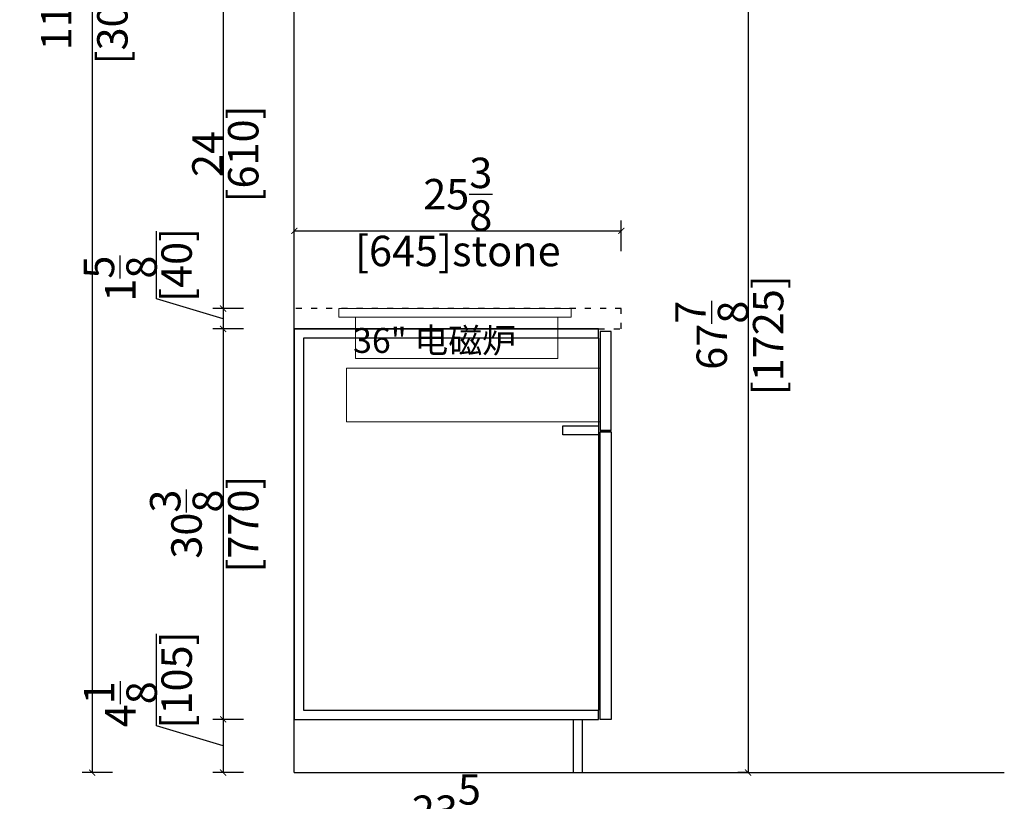
# Model space of a CAD drawing. Units: inches. Extents: x -157 to 216635, y -63210 to -46824.
# Drawn here: x 204636 to 206578, y -54267 to -52725 of the extents above; entities that cross this region are included whole.
import ezdxf

# ---------------------------------------------------------------- set-up
doc = ezdxf.new("R2010")
doc.units = ezdxf.units.IN
doc.header["$MEASUREMENT"] = 0
doc.linetypes.add('ACAD_ISO03W100', pattern=[30, 12, -18])
for name, color, linetype in [('0-wall', 7, 'Continuous'), ('242', 242, 'Continuous'), ('CABINETS', 3, 'Continuous'), ('DET-LIGHTER', 11, 'Continuous'), ('DIMS', 151, 'Continuous'), ('NOTES', 2, 'Continuous')]:
    doc.layers.add(name, color=color, linetype=linetype)
doc.layers.add('243 blue', color=243, linetype='Continuous', lineweight=5)
doc.layers.add('light-pen', color=201, linetype='Continuous', lineweight=13)
doc.styles.add('DS01', font='calibril.ttf')
doc.styles.add('TIMES', font='times.ttf')
doc.dimstyles.new('DS02-1', dxfattribs={"dimscale": 0, "dimtxt": 60, "dimasz": 12, "dimexe": 20, "dimexo": 40, "dimgap": 0.5, "dimtad": 1, "dimdec": 3, "dimlfac": 0.03937, "dimzin": 0, "dimdsep": 46, "dimlunit": 5, "dimtxsty": 'DS01', "dimblk": 'ARCHTICK', "dimcen": 0, "dimdle": 0.6, "dimclrd": 44, "dimclre": 44, "dimadec": 0, "dimazin": 2, "dimtfac": 1, "dimtdec": 3, "dimtmove": 1, "dimatfit": 2, "dimldrblk": 'DOT', "dimfxl": 40, "dimfxlon": 1, "dimtolj": 1, "dimtzin": 0, "dimlwe": 30, "dimarcsym": 0})

# ---------------------------------------------------------------- blocks, each defined once
blk = doc.blocks.new('_ArchTick')
at = {"color": 0, "linetype": 'ByBlock', "const_width": 0.15}
blk.add_lwpolyline([(-0.5, -0.5), (0.5, 0.5)], dxfattribs=at)
blk = doc.blocks.new('*D158')
at = {"layer": 'Defpoints', "color": 0, "transparency": 16777216}
for p in [(205712.3, -52484.9), (206072.3, -54209.9), (206085.2, -54209.9)]:
    blk.add_point(p, dxfattribs=at)
at = {"layer": 'DIMS', "color": 44, "lineweight": 30, "transparency": 16777216}
for p, q in [((206032.3, -52484.9), (206092.3, -52484.9)), ((206072.3, -54209.9), (206052.3, -54209.9))]:
    blk.add_line(p, q, dxfattribs=at)
at = {"layer": 'DIMS', "color": 44, "lineweight": -2, "transparency": 16777216}
blk.add_line((206072.3, -52484.3), (206072.3, -54210.5), dxfattribs=at)
at = {"layer": 'DIMS', "color": 44, "lineweight": -2, "transparency": 16777216, "xscale": 12, "yscale": 12, "zscale": 12}
for p, rotation in [((206072.3, -52484.9), 90), ((206072.3, -54209.9), 270)]:
    blk.add_blockref('_ArchTick', p, dxfattribs=dict(at, rotation=rotation))
at = {"layer": 'DIMS', "color": 0, "transparency": 16777216, "char_height": 60, "attachment_point": 5, "rotation": 90, "style": 'DS01'}
for s, insert in [('\\A1;[1725]', (206112, -53347.4)), ('\\A1;67{\\H1x;\\S7/8;}', (206000.7, -53347.4))]:
    blk.add_mtext(s, dxfattribs=dict(at, insert=insert))
blk = doc.blocks.new('_Dot')
at = {"color": 0, "linetype": 'ByBlock', "lineweight": -2}
blk.add_line((-0.5, 0), (-1, 0), dxfattribs=at)
at = {"color": 0, "linetype": 'ByBlock', "const_width": 0.5}
blk.add_lwpolyline([(-0.25, 0, 1), (0.25, 0, 1)], format="xyb", close=True, dxfattribs=at)
blk = doc.blocks.new('*D159')
at = {"layer": 'Defpoints', "color": 0, "transparency": 16777216}
for p in [(205822.3, -53141.4), (205177.3, -53294.9), (205822.3, -53294.9)]:
    blk.add_point(p, dxfattribs=at)
at = {"layer": 'DIMS', "color": 44, "lineweight": 30, "transparency": 16777216}
for p, q in [((205177.3, -53181.4), (205177.3, -53121.4)), ((205822.3, -53181.4), (205822.3, -53121.4))]:
    blk.add_line(p, q, dxfattribs=at)
at = {"layer": 'DIMS', "color": 44, "lineweight": -2, "transparency": 16777216}
blk.add_line((205176.7, -53141.4), (205822.9, -53141.4), dxfattribs=at)
at = {"layer": 'DIMS', "color": 44, "lineweight": -2, "transparency": 16777216, "xscale": 12, "yscale": 12, "zscale": 12, "rotation": 180}
blk.add_blockref('_ArchTick', (205177.3, -53141.4), dxfattribs=at)
at = {"layer": 'DIMS', "color": 44, "lineweight": -2, "transparency": 16777216, "xscale": 12, "yscale": 12, "zscale": 12}
blk.add_blockref('_ArchTick', (205822.3, -53141.4), dxfattribs=at)
at = {"layer": 'DIMS', "color": 0, "transparency": 16777216, "char_height": 60, "attachment_point": 5, "style": 'DS01'}
for s, insert in [('\\A1;25{\\H1x;\\S3/8;}', (205499.8, -53069.2)), ('\\A1;[645]stone', (205499.8, -53181.2))]:
    blk.add_mtext(s, dxfattribs=dict(at, insert=insert))
blk = doc.blocks.new('*D160')
at = {"layer": 'Defpoints', "color": 0, "transparency": 16777216}
for p in [(205177.3, -54104.9), (205777.3, -54104.9), (205777.3, -54356.9)]:
    blk.add_point(p, dxfattribs=at)
at = {"layer": 'DIMS', "color": 44, "lineweight": 30, "transparency": 16777216}
for p, q in [((205177.3, -54316.9), (205177.3, -54376.9)), ((205777.3, -54316.9), (205777.3, -54376.9))]:
    blk.add_line(p, q, dxfattribs=at)
at = {"layer": 'DIMS', "color": 44, "lineweight": -2, "transparency": 16777216}
blk.add_line((205176.7, -54356.9), (205777.9, -54356.9), dxfattribs=at)
at = {"layer": 'DIMS', "color": 44, "lineweight": -2, "transparency": 16777216, "xscale": 12, "yscale": 12, "zscale": 12, "rotation": 180}
blk.add_blockref('_ArchTick', (205177.3, -54356.9), dxfattribs=at)
at = {"layer": 'DIMS', "color": 44, "lineweight": -2, "transparency": 16777216, "xscale": 12, "yscale": 12, "zscale": 12}
blk.add_blockref('_ArchTick', (205777.3, -54356.9), dxfattribs=at)
at = {"layer": 'DIMS', "color": 0, "transparency": 16777216, "char_height": 60, "attachment_point": 5, "style": 'DS01'}
for s, insert in [('\\A1;23{\\H1x;\\S5/8;}', (205477.3, -54285.1)), ('\\A1;[600]', (205477.3, -54396.7))]:
    blk.add_mtext(s, dxfattribs=dict(at, insert=insert))
blk = doc.blocks.new('*D161')
at = {"layer": 'Defpoints', "color": 0, "transparency": 16777216}
for p in [(205777.3, -54104.9), (205802.3, -54104.9), (205802.3, -54356.9)]:
    blk.add_point(p, dxfattribs=at)
at = {"layer": 'DIMS', "color": 44, "lineweight": 30, "transparency": 16777216}
for p, q in [((205777.3, -54316.9), (205777.3, -54376.9)), ((205802.3, -54316.9), (205802.3, -54376.9))]:
    blk.add_line(p, q, dxfattribs=at)
at = {"layer": 'DIMS', "color": 44, "lineweight": -2, "transparency": 16777216}
blk.add_line((205776.7, -54356.9), (205802.9, -54356.9), dxfattribs=at)
at = {"layer": 'DIMS', "color": 44, "lineweight": -2, "transparency": 16777216, "xscale": 12, "yscale": 12, "zscale": 12, "rotation": 180}
blk.add_blockref('_ArchTick', (205777.3, -54356.9), dxfattribs=at)
at = {"layer": 'DIMS', "color": 44, "lineweight": -2, "transparency": 16777216, "xscale": 12, "yscale": 12, "zscale": 12}
blk.add_blockref('_ArchTick', (205802.3, -54356.9), dxfattribs=at)
at = {"layer": 'DIMS', "color": 0, "transparency": 16777216, "insert": (205891.7, -54366.9), "char_height": 60, "attachment_point": 5, "style": 'DS01'}
blk.add_mtext('\\A1;1\\P [25]', dxfattribs=at)
blk = doc.blocks.new('*D301')
at = {"layer": 'Defpoints', "color": 0, "transparency": 16777216}
for p in [(205177.3, -52684.9), (205036.9, -53294.9), (205177.3, -53294.9)]:
    blk.add_point(p, dxfattribs=at)
at = {"layer": 'DIMS', "color": 44, "lineweight": 30, "transparency": 16777216}
for p, q in [((205076.9, -52684.9), (205016.9, -52684.9)), ((205076.9, -53294.9), (205016.9, -53294.9))]:
    blk.add_line(p, q, dxfattribs=at)
at = {"layer": 'DIMS', "color": 44, "lineweight": -2, "transparency": 16777216}
blk.add_line((205036.9, -52684.3), (205036.9, -53295.5), dxfattribs=at)
at = {"layer": 'DIMS', "color": 44, "lineweight": -2, "transparency": 16777216, "xscale": 12, "yscale": 12, "zscale": 12}
for p, rotation in [((205036.9, -52684.9), 90), ((205036.9, -53294.9), 270)]:
    blk.add_blockref('_ArchTick', p, dxfattribs=dict(at, rotation=rotation))
at = {"layer": 'DIMS', "color": 0, "transparency": 16777216, "char_height": 60, "attachment_point": 5, "rotation": 90, "style": 'DS01'}
for s, insert in [('\\A1;[610]', (205076.6, -52989.9)), ('\\A1;24', (205006, -52989.9))]:
    blk.add_mtext(s, dxfattribs=dict(at, insert=insert))
blk = doc.blocks.new('*D302')
at = {"layer": 'Defpoints', "color": 0, "transparency": 16777216}
for p in [(205177.3, -53294.9), (205036.9, -53334.9), (205177.3, -53334.9)]:
    blk.add_point(p, dxfattribs=at)
at = {"layer": 'DIMS', "color": 44, "lineweight": -2, "transparency": 16777216}
for p, q in [((204905.5, -53275.5), (204905.5, -53141.9)), ((205036.9, -53314.9), (204905.5, -53275.5)), ((205036.9, -53294.3), (205036.9, -53335.5))]:
    blk.add_line(p, q, dxfattribs=at)
at = {"layer": 'DIMS', "color": 44, "lineweight": 30, "transparency": 16777216}
for p, q in [((205076.9, -53294.9), (205016.9, -53294.9)), ((205076.9, -53334.9), (205016.9, -53334.9))]:
    blk.add_line(p, q, dxfattribs=at)
at = {"layer": 'DIMS', "color": 44, "lineweight": -2, "transparency": 16777216, "xscale": 12, "yscale": 12, "zscale": 12}
for p, rotation in [((205036.9, -53294.9), 90), ((205036.9, -53334.9), 270)]:
    blk.add_blockref('_ArchTick', p, dxfattribs=dict(at, rotation=rotation))
at = {"layer": 'DIMS', "color": 0, "transparency": 16777216, "char_height": 60, "attachment_point": 5, "rotation": 90, "style": 'DS01'}
for s, insert in [('\\A1;[40]', (204945.2, -53208.7)), ('\\A1;1{\\H1x;\\S5/8;}', (204834.1, -53235.8))]:
    blk.add_mtext(s, dxfattribs=dict(at, insert=insert))
blk = doc.blocks.new('*D303')
at = {"layer": 'Defpoints', "color": 0, "transparency": 16777216}
for p in [(205177.3, -53334.9), (205036.9, -54104.9), (205177.3, -54104.9)]:
    blk.add_point(p, dxfattribs=at)
at = {"layer": 'DIMS', "color": 44, "lineweight": 30, "transparency": 16777216}
for p, q in [((205076.9, -53334.9), (205016.9, -53334.9)), ((205076.9, -54104.9), (205016.9, -54104.9))]:
    blk.add_line(p, q, dxfattribs=at)
at = {"layer": 'DIMS', "color": 44, "lineweight": -2, "transparency": 16777216}
blk.add_line((205036.9, -53334.3), (205036.9, -54105.5), dxfattribs=at)
at = {"layer": 'DIMS', "color": 44, "lineweight": -2, "transparency": 16777216, "xscale": 12, "yscale": 12, "zscale": 12}
for p, rotation in [((205036.9, -53334.9), 90), ((205036.9, -54104.9), 270)]:
    blk.add_blockref('_ArchTick', p, dxfattribs=dict(at, rotation=rotation))
at = {"layer": 'DIMS', "color": 0, "transparency": 16777216, "char_height": 60, "attachment_point": 5, "rotation": 90, "style": 'DS01'}
for s, insert in [('\\A1;[770]', (205076.6, -53719.9)), ('\\A1;30{\\H1x;\\S3/8;}', (204964.7, -53719.9))]:
    blk.add_mtext(s, dxfattribs=dict(at, insert=insert))
blk = doc.blocks.new('*D304')
at = {"layer": 'Defpoints', "color": 0, "transparency": 16777216}
for p in [(205177.3, -54104.9), (205036.9, -54209.9), (205177.3, -54209.9)]:
    blk.add_point(p, dxfattribs=at)
at = {"layer": 'DIMS', "color": 44, "lineweight": -2, "transparency": 16777216}
for p, q in [((204905.5, -54118), (204905.5, -53936.5)), ((205036.9, -54104.3), (205036.9, -54210.5)), ((205036.9, -54157.4), (204905.5, -54118))]:
    blk.add_line(p, q, dxfattribs=at)
at = {"layer": 'DIMS', "color": 44, "lineweight": 30, "transparency": 16777216}
for p, q in [((205076.9, -54104.9), (205016.9, -54104.9)), ((205076.9, -54209.9), (205016.9, -54209.9))]:
    blk.add_line(p, q, dxfattribs=at)
at = {"layer": 'DIMS', "color": 44, "lineweight": -2, "transparency": 16777216, "xscale": 12, "yscale": 12, "zscale": 12}
for p, rotation in [((205036.9, -54104.9), 90), ((205036.9, -54209.9), 270)]:
    blk.add_blockref('_ArchTick', p, dxfattribs=dict(at, rotation=rotation))
at = {"layer": 'DIMS', "color": 0, "transparency": 16777216, "char_height": 60, "attachment_point": 5, "rotation": 90, "style": 'DS01'}
for s, insert in [('\\A1;[105]', (204945.3, -54027.3)), ('\\A1;4{\\H1x;\\S1/8;}', (204834.2, -54075.2))]:
    blk.add_mtext(s, dxfattribs=dict(at, insert=insert))
blk = doc.blocks.new('*D308')
at = {"layer": '242', "color": 44, "lineweight": 30, "transparency": 16777216}
for p, q in [((204818.7, -51179.9), (204758.7, -51179.9)), ((204818.7, -54209.9), (204758.7, -54209.9))]:
    blk.add_line(p, q, dxfattribs=at)
at = {"layer": '242', "color": 44, "lineweight": -2, "transparency": 16777216}
blk.add_line((204778.7, -51179.3), (204778.7, -54210.5), dxfattribs=at)
at = {"layer": 'Defpoints', "color": 0, "transparency": 16777216}
for p in [(205177.3, -51179.9), (204778.7, -54209.9), (205177.3, -54209.9)]:
    blk.add_point(p, dxfattribs=at)
at = {"layer": '242', "color": 44, "lineweight": -2, "transparency": 16777216, "xscale": 12, "yscale": 12, "zscale": 12}
for p, rotation in [((204778.7, -51179.9), 90), ((204778.7, -54209.9), 270)]:
    blk.add_blockref('_ArchTick', p, dxfattribs=dict(at, rotation=rotation))
at = {"layer": '242', "color": 0, "transparency": 16777216, "char_height": 60, "attachment_point": 5, "rotation": 90, "style": 'DS01'}
for s, insert in [('\\A1;[3030]', (204818.5, -52694.9)), ('\\A1;119{\\H1x;\\S1/4;}', (204707.7, -52694.9))]:
    blk.add_mtext(s, dxfattribs=dict(at, insert=insert))

msp = doc.modelspace()

# ---------------------------------------------------------------- linework, layer by layer
at = {"layer": '0-wall'}
for q in [(205177.3145, -51179.9291), (206577.7895, -54209.9291)]:
    msp.add_line((205177.3145, -54209.9291), q, dxfattribs=at)
at = {"layer": '243 blue'}
for points in [[(205264.9447, -53294.9291), (205723.6817, -53294.9291), (205723.6817, -53311.4535), (205264.9447, -53311.4535)], [(205297.9798, -53311.4535), (205697.4039, -53311.4535), (205697.4039, -53393.2351), (205297.9798, -53393.2351)]]:
    msp.add_lwpolyline(points, close=True, dxfattribs=at)
at = {"layer": 'CABINETS'}
for p, q in [((205177.3145, -53334.9291), (205777.3145, -53334.9291)), ((205777.3145, -53352.9291), (205777.3145, -53334.9291)), ((205777.3145, -53352.9291), (205777.3145, -54086.9291)), ((205780.3145, -53517.9291), (205780.3145, -53534.9291)), ((205802.3145, -53534.9291), (205780.3145, -53534.9291)), ((205777.3145, -54104.9291), (205777.3145, -54086.9291)), ((205177.3145, -54104.9291), (205777.3145, -54104.9291))]:
    msp.add_line(p, q, dxfattribs=at)
at = {"layer": 'CABINETS', "color": 1}
for p, q in [((205727.3145, -54104.9291), (205727.3145, -54209.9291)), ((205745.3145, -54104.9291), (205745.3145, -54209.9291))]:
    msp.add_line(p, q, dxfattribs=at)
at = {"layer": 'CABINETS'}
for points in [[(205777.3145, -53334.9291), (205177.3145, -53334.9291), (205177.3145, -54104.9291), (205777.3145, -54104.9291)], [(205777.3145, -53352.9291), (205195.3145, -53352.9291), (205195.3145, -54086.9291), (205777.3145, -54086.9291)]]:
    msp.add_lwpolyline(points, dxfattribs=at)
at = {"layer": 'CABINETS', "color": 1}
for points in [[(205780.3145, -53534.9291), (205802.3145, -53534.9291), (205802.3145, -53339.9291), (205780.3145, -53339.9291)], [(205780.3145, -53537.9291), (205802.3145, -53537.9291), (205802.3145, -54104.9291), (205780.3145, -54104.9291)]]:
    msp.add_lwpolyline(points, close=True, dxfattribs=at)
at = {"layer": 'CABINETS'}
msp.add_lwpolyline([(205707.3145, -53525.9291), (205777.3145, -53525.9291), (205777.3145, -53543.9291), (205707.3145, -53543.9291)], close=True, dxfattribs=at)
at = {"layer": 'DET-LIGHTER', "linetype": 'ACAD_ISO03W100'}
msp.add_lwpolyline([(205177.3145, -53334.9291), (205777.3145, -53334.9291), (205822.3145, -53334.9291), (205822.3145, -53294.9291), (205177.3145, -53294.9291)], dxfattribs=at)
at = {"layer": 'light-pen'}
msp.add_lwpolyline([(205780.3145, -53517.9291), (205280.3145, -53517.9291), (205280.3145, -53412.4291), (205780.3145, -53412.4291)], close=True, dxfattribs=at)

# ---------------------------------------------------------------- texts
at = {"layer": 'NOTES', "linetype": 'ACAD_ISO03W100', "insert": (205248.3791, -53333.1694), "char_height": 49, "attachment_point": 1, "style": 'TIMES'}
msp.add_mtext_dynamic_manual_height_columns('\\A1; {\\fSimSun|b0|i0|c134|p54;  36" 电磁炉}', width=796.473022, gutter_width=1, heights=[0], dxfattribs=at)

# ---------------------------------------------------------------- dimensions: what is measured, and where the dimension line sits
at = {"layer": '242'}
dim = msp.add_linear_dim(base=(204778.7437, -54209.9291), p1=(205177.3145, -51179.9291), p2=(205177.3145, -54209.9291), angle=90, dimstyle='DS02-1', override={"dimscale": 1, "dimpost": '\\X'}, dxfattribs=at)
dim.commit()
dim.dimension.update_dxf_attribs({"geometry": '*D308', "text_midpoint": (204778.7437, -52694.9291)})
at = {"layer": 'DIMS'}
for base, p1, p2, picture, middle in [((206072.2684, -54209.9291), (205712.3145, -52484.9291), (206085.2226, -54209.9291), '*D158', (206072.2684, -53347.4291)), ((205036.8684, -53294.9291), (205177.3145, -52684.9291), (205177.3145, -53294.9291), '*D301', (205036.8684, -52989.9291)), ((205036.8684, -53334.9291), (205177.3145, -53294.9291), (205177.3145, -53334.9291), '*D302', (204905.4646, -53275.0079)), ((205036.8684, -54104.9291), (205177.3145, -53334.9291), (205177.3145, -54104.9291), '*D303', (205036.8684, -53719.9291)), ((205036.8684, -54209.9291), (205177.3145, -54104.9291), (205177.3145, -54209.9291), '*D304', (204905.5338, -54117.5287))]:
    dim = msp.add_linear_dim(base=base, p1=p1, p2=p2, angle=90, dimstyle='DS02-1', override={"dimscale": 1, "dimpost": '\\X'}, dxfattribs=at)
    dim.commit()
    dim.dimension.update_dxf_attribs({"geometry": picture, "text_midpoint": middle})
dim = msp.add_linear_dim(base=(205822.3145, -53141.4291), p1=(205177.3145, -53294.9291), p2=(205822.3145, -53294.9291), text='<>stone', dimstyle='DS02-1', override={"dimscale": 1, "dimpost": '\\X'}, dxfattribs=at)
dim.commit()
dim.dimension.update_dxf_attribs({"geometry": '*D159', "text_midpoint": (205499.8145, -53141.4291)})
dim = msp.add_linear_dim(base=(205777.3145, -54356.9291), p1=(205177.3145, -54104.9291), p2=(205777.3145, -54104.9291), dimstyle='DS02-1', override={"dimscale": 1, "dimpost": '\\X'}, dxfattribs=at)
dim.commit()
dim.dimension.update_dxf_attribs({"geometry": '*D160', "text_midpoint": (205477.3145, -54356.9291)})
dim = msp.add_linear_dim(base=(205802.3145, -54356.9291), p1=(205777.3145, -54104.9291), p2=(205802.3145, -54104.9291), dimstyle='DS02-1', override={"dimscale": 1, "dimpost": '\\X'}, dxfattribs=at)
dim.commit()
dim.dimension.update_dxf_attribs({"geometry": '*D161', "text_midpoint": (205891.7226, -54366.9291), "dimtype": 128})

doc.saveas('drawing.dxf')
